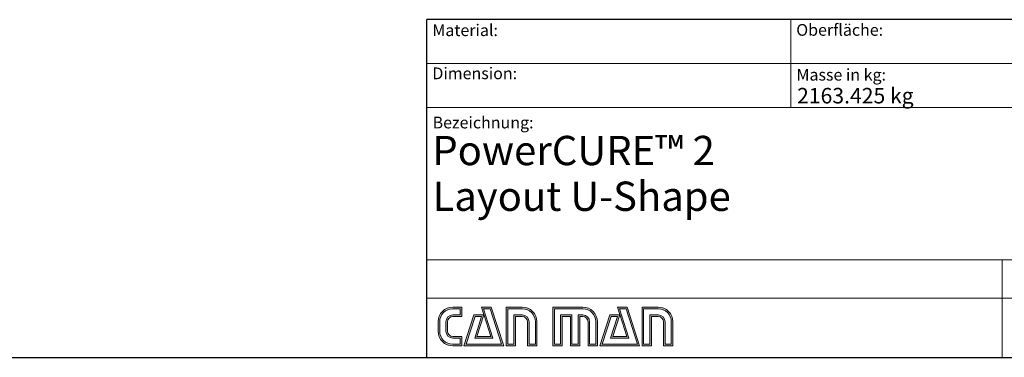
# Model space of a CAD drawing. Units: millimetres. Extents: x 20 to 422, y 10 to 287.
# Drawn here: x 155 to 322, y 10 to 68 of the extents above; entities that cross this region are included whole.
import ezdxf

# ---------------------------------------------------------------- set-up
doc = ezdxf.new("R2010")
doc.units = ezdxf.units.MM
doc.styles.add('SLDTEXTSTYLE0', font='TXT', dxfattribs={"width": 0.605})
doc.styles.add('SLDTEXTSTYLE1', font='TXT', dxfattribs={"width": 0.605, "bigfont": 'bigfont'})

msp = doc.modelspace()

# ---------------------------------------------------------------- hatches: boundary and pattern name
at = {"linetype": 'Continuous'}
h = msp.add_hatch(color=7, dxfattribs=at)
edge = h.paths.add_edge_path(flags=0)
edge.add_spline(control_points=[(228.413937, 16.959871), (228.930529, 16.959871), (229.447121, 16.959871), (229.963885, 16.959871)], knot_values=[0, 0, 0, 0, 1, 1, 1, 1], weights=[1, 1, 1, 1], degree=3, periodic=0)
edge.add_spline(control_points=[(229.963885, 16.959871), (229.963885, 17.493172), (229.963885, 18.026473), (229.963885, 18.559773)], knot_values=[1, 1, 1, 1, 2, 2, 2, 2], weights=[1, 1, 1, 1], degree=3, periodic=0)
edge.add_spline(control_points=[(229.963885, 18.559773), (229.447121, 18.559773), (228.930529, 18.559773), (228.413937, 18.559773), (227.033142, 18.559773), (225.913831, 17.440462), (225.913831, 16.059668), (225.913831, 15.526367), (225.913831, 14.993066), (225.913831, 14.459765), (225.913831, 13.078971), (227.033142, 11.95966), (228.413937, 11.95966), (228.930529, 11.95966), (229.447121, 11.95966), (229.963885, 11.95966)], knot_values=[2, 2, 2, 2, 3, 3, 3, 4, 4, 4, 5, 5, 5, 6, 6, 6, 7, 7, 7, 7], weights=[1, 1, 1, 1, 1, 1, 1, 1, 1, 1, 1, 1, 1, 1, 1, 1], degree=3, periodic=0)
edge.add_spline(control_points=[(229.963885, 11.95966), (229.963885, 12.493305), (229.963885, 13.026606), (229.963885, 13.559906)], knot_values=[7, 7, 7, 7, 8, 8, 8, 8], weights=[1, 1, 1, 1], degree=3, periodic=0)
edge.add_spline(control_points=[(229.963885, 13.559906), (229.447121, 13.559906), (228.930529, 13.559906), (228.413937, 13.559906), (227.916809, 13.559906), (227.513905, 13.962638), (227.513905, 14.459765), (227.513905, 14.993066), (227.513905, 15.526367), (227.513905, 16.059668), (227.513905, 16.556795), (227.916809, 16.959871), (228.413937, 16.959871)], knot_values=[8, 8, 8, 8, 9, 9, 9, 10, 10, 10, 11, 11, 11, 12, 12, 12, 12], weights=[1, 1, 1, 1, 1, 1, 1, 1, 1, 1, 1, 1, 1], degree=3, periodic=0)
edge = h.paths.add_edge_path(flags=0)
edge.add_spline(control_points=[(229.69379, 17.229967), (229.267287, 17.229967), (228.840612, 17.229967), (228.413937, 17.229967), (227.767637, 17.229967), (227.243982, 16.705968), (227.243982, 16.059668), (227.243982, 15.526367), (227.243982, 14.993066), (227.243982, 14.459765), (227.243982, 13.813465), (227.767637, 13.289811), (228.413937, 13.289811)], knot_values=[8, 8, 8, 8, 9, 9, 9, 10, 10, 10, 11, 11, 11, 12, 12, 12, 12], weights=[1, 1, 1, 1, 1, 1, 1, 1, 1, 1, 1, 1, 1], degree=3, periodic=0)
edge.add_spline(control_points=[(228.413937, 13.289811), (228.840612, 13.289811), (229.267287, 13.289811), (229.69379, 13.289811)], knot_values=[0, 0, 0, 0, 1, 1, 1, 1], weights=[1, 1, 1, 1], degree=3, periodic=0)
edge.add_spline(control_points=[(229.69379, 13.289811), (229.69379, 12.936344), (229.69379, 12.583222), (229.69379, 12.229755)], knot_values=[1, 1, 1, 1, 2, 2, 2, 2], weights=[1, 1, 1, 1], degree=3, periodic=0)
edge.add_spline(control_points=[(229.69379, 12.229755), (229.267287, 12.229755), (228.840612, 12.229755), (228.413937, 12.229755), (227.182315, 12.229755), (226.183926, 13.228144), (226.183926, 14.459765), (226.183926, 14.993066), (226.183926, 15.526367), (226.183926, 16.059668), (226.183926, 17.291289), (227.182315, 18.289678), (228.413937, 18.289678), (228.840612, 18.289678), (229.267287, 18.289678), (229.69379, 18.289678)], knot_values=[2, 2, 2, 2, 3, 3, 3, 4, 4, 4, 5, 5, 5, 6, 6, 6, 7, 7, 7, 7], weights=[1, 1, 1, 1, 1, 1, 1, 1, 1, 1, 1, 1, 1, 1, 1, 1], degree=3, periodic=0)
edge.add_spline(control_points=[(229.69379, 18.289678), (229.69379, 17.936556), (229.69379, 17.583089), (229.69379, 17.229967)], knot_values=[7, 7, 7, 7, 8, 8, 8, 8], weights=[1, 1, 1, 1], degree=3, periodic=0)
h = msp.add_hatch(color=7, dxfattribs=at)
h.paths.add_polyline_path([(237.082141, 11.95966), (234.96892, 18.559773), (233.288919, 18.559773), (234.889855, 13.559906), (232.513945, 13.559906), (233.688722, 17.229967), (232.008721, 17.229967), (230.321658, 11.95966)], flags=0)
h.paths.add_polyline_path([(236.71231, 12.229755), (230.691661, 12.229755), (232.205781, 16.959871), (233.318891, 16.959871), (232.143941, 13.289811), (235.259858, 13.289811), (233.658922, 18.289678), (234.77186, 18.289678)], flags=0)
h = msp.add_hatch(color=7, dxfattribs=at)
edge = h.paths.add_edge_path(flags=0)
edge.add_spline(control_points=[(240.247323, 18.559773), (239.330755, 18.559773), (238.414015, 18.559773), (237.497448, 18.559773)], knot_values=[0, 0, 0, 0, 1, 1, 1, 1], weights=[1, 1, 1, 1], degree=3, periodic=0)
edge.add_spline(control_points=[(237.497448, 18.559773), (237.497448, 16.359736), (237.497448, 14.159698), (237.497448, 11.95966)], knot_values=[1, 1, 1, 1, 2, 2, 2, 2], weights=[1, 1, 1, 1], degree=3, periodic=0)
edge.add_spline(control_points=[(237.497448, 11.95966), (238.030748, 11.95966), (238.564049, 11.95966), (239.09735, 11.95966)], knot_values=[2, 2, 2, 2, 3, 3, 3, 3], weights=[1, 1, 1, 1], degree=3, periodic=0)
edge.add_spline(control_points=[(239.09735, 11.95966), (239.09735, 13.626397), (239.09735, 15.293134), (239.09735, 16.959871)], knot_values=[3, 3, 3, 3, 4, 4, 4, 4], weights=[1, 1, 1, 1], degree=3, periodic=0)
edge.add_spline(control_points=[(239.09735, 16.959871), (239.480789, 16.959871), (239.864056, 16.959871), (240.247323, 16.959871), (240.74445, 16.959871), (241.147354, 16.556795), (241.147354, 16.059668), (241.147354, 14.692998), (241.147354, 13.326329), (241.147354, 11.95966)], knot_values=[4, 4, 4, 4, 5, 5, 5, 6, 6, 6, 7, 7, 7, 7], weights=[1, 1, 1, 1, 1, 1, 1, 1, 1, 1], degree=3, periodic=0)
edge.add_spline(control_points=[(241.147354, 11.95966), (241.680655, 11.95966), (242.214128, 11.95966), (242.747429, 11.95966)], knot_values=[7, 7, 7, 7, 8, 8, 8, 8], weights=[1, 1, 1, 1], degree=3, periodic=0)
edge.add_spline(control_points=[(242.747429, 11.95966), (242.747429, 13.326329), (242.747429, 14.692998), (242.747429, 16.059668), (242.747429, 17.440462), (241.628117, 18.559773), (240.247323, 18.559773)], knot_values=[8, 8, 8, 8, 9, 9, 9, 10, 10, 10, 10], weights=[1, 1, 1, 1, 1, 1, 1], degree=3, periodic=0)
edge = h.paths.add_edge_path(flags=0)
edge.add_spline(control_points=[(237.767371, 18.289678), (238.594021, 18.289678), (239.420672, 18.289678), (240.247323, 18.289678), (241.478944, 18.289678), (242.477333, 17.291289), (242.477333, 16.059668), (242.477333, 14.78326), (242.477333, 13.506507), (242.477333, 12.229755)], knot_values=[7, 7, 7, 7, 8, 8, 8, 9, 9, 9, 10, 10, 10, 10], weights=[1, 1, 1, 1, 1, 1, 1, 1, 1, 1], degree=3, periodic=0)
edge.add_spline(control_points=[(242.477333, 12.229755), (242.124039, 12.229755), (241.770744, 12.229755), (241.417449, 12.229755)], knot_values=[0, 0, 0, 0, 1, 1, 1, 1], weights=[1, 1, 1, 1], degree=3, periodic=0)
edge.add_spline(control_points=[(241.417449, 12.229755), (241.417449, 13.506507), (241.417449, 14.78326), (241.417449, 16.059668), (241.417449, 16.705968), (240.893623, 17.229967), (240.247323, 17.229967), (239.774139, 17.229967), (239.300783, 17.229967), (238.827427, 17.229967)], knot_values=[1, 1, 1, 1, 2, 2, 2, 3, 3, 3, 4, 4, 4, 4], weights=[1, 1, 1, 1, 1, 1, 1, 1, 1, 1], degree=3, periodic=0)
edge.add_spline(control_points=[(238.827427, 17.229967), (238.827427, 15.563229), (238.827427, 13.896492), (238.827427, 12.229755)], knot_values=[4, 4, 4, 4, 5, 5, 5, 5], weights=[1, 1, 1, 1], degree=3, periodic=0)
edge.add_spline(control_points=[(238.827427, 12.229755), (238.474132, 12.229755), (238.120665, 12.229755), (237.767371, 12.229755)], knot_values=[5, 5, 5, 5, 6, 6, 6, 6], weights=[1, 1, 1, 1], degree=3, periodic=0)
edge.add_spline(control_points=[(237.767371, 12.229755), (237.767371, 14.249959), (237.767371, 16.269819), (237.767371, 18.289678)], knot_values=[6, 6, 6, 6, 7, 7, 7, 7], weights=[1, 1, 1, 1], degree=3, periodic=0)
h = msp.add_hatch(color=7, dxfattribs=at)
edge = h.paths.add_edge_path(flags=0)
edge.add_spline(control_points=[(250.552465, 18.559773), (248.852482, 18.559773), (247.1525, 18.559773), (245.452345, 18.559773)], knot_values=[0, 0, 0, 0, 1, 1, 1, 1], weights=[1, 1, 1, 1], degree=3, periodic=0)
edge.add_spline(control_points=[(245.452345, 18.559773), (245.452345, 16.359736), (245.452345, 14.159698), (245.452345, 11.95966)], knot_values=[1, 1, 1, 1, 2, 2, 2, 2], weights=[1, 1, 1, 1], degree=3, periodic=0)
edge.add_spline(control_points=[(245.452345, 11.95966), (245.985818, 11.95966), (246.519119, 11.95966), (247.05242, 11.95966)], knot_values=[2, 2, 2, 2, 3, 3, 3, 3], weights=[1, 1, 1, 1], degree=3, periodic=0)
edge.add_spline(control_points=[(247.05242, 11.95966), (247.05242, 13.626397), (247.05242, 15.293134), (247.05242, 16.959871)], knot_values=[3, 3, 3, 3, 4, 4, 4, 4], weights=[1, 1, 1, 1], degree=3, periodic=0)
edge.add_spline(control_points=[(247.05242, 16.959871), (247.519058, 16.959871), (247.985696, 16.959871), (248.452507, 16.959871)], knot_values=[4, 4, 4, 4, 5, 5, 5, 5], weights=[1, 1, 1, 1], degree=3, periodic=0)
edge.add_spline(control_points=[(248.452507, 16.959871), (248.452507, 15.293134), (248.452507, 13.626397), (248.452507, 11.95966)], knot_values=[5, 5, 5, 5, 6, 6, 6, 6], weights=[1, 1, 1, 1], degree=3, periodic=0)
edge.add_spline(control_points=[(248.452507, 11.95966), (248.985807, 11.95966), (249.519108, 11.95966), (250.052409, 11.95966)], knot_values=[6, 6, 6, 6, 7, 7, 7, 7], weights=[1, 1, 1, 1], degree=3, periodic=0)
edge.add_spline(control_points=[(250.052409, 11.95966), (250.052409, 13.626397), (250.052409, 15.293134), (250.052409, 16.959871)], knot_values=[7, 7, 7, 7, 8, 8, 8, 8], weights=[1, 1, 1, 1], degree=3, periodic=0)
edge.add_spline(control_points=[(250.052409, 16.959871), (250.219152, 16.959871), (250.385722, 16.959871), (250.552465, 16.959871), (251.04942, 16.959871), (251.452496, 16.556795), (251.452496, 16.059668), (251.452496, 14.692998), (251.452496, 13.326329), (251.452496, 11.95966)], knot_values=[8, 8, 8, 8, 9, 9, 9, 10, 10, 10, 11, 11, 11, 11], weights=[1, 1, 1, 1, 1, 1, 1, 1, 1, 1], degree=3, periodic=0)
edge.add_spline(control_points=[(251.452496, 11.95966), (251.985797, 11.95966), (252.519097, 11.95966), (253.052398, 11.95966)], knot_values=[11, 11, 11, 11, 12, 12, 12, 12], weights=[1, 1, 1, 1], degree=3, periodic=0)
edge.add_spline(control_points=[(253.052398, 11.95966), (253.052398, 13.326329), (253.052398, 14.692998), (253.052398, 16.059668), (253.052398, 17.440462), (251.933087, 18.559773), (250.552465, 18.559773)], knot_values=[12, 12, 12, 12, 13, 13, 13, 14, 14, 14, 14], weights=[1, 1, 1, 1, 1, 1, 1], degree=3, periodic=0)
edge = h.paths.add_edge_path(flags=0)
edge.add_spline(control_points=[(245.722441, 18.289678), (247.332506, 18.289678), (248.942399, 18.289678), (250.552465, 18.289678), (251.784086, 18.289678), (252.782475, 17.291289), (252.782475, 16.059668), (252.782475, 14.78326), (252.782475, 13.506507), (252.782475, 12.229755)], knot_values=[11, 11, 11, 11, 12, 12, 12, 13, 13, 13, 14, 14, 14, 14], weights=[1, 1, 1, 1, 1, 1, 1, 1, 1, 1], degree=3, periodic=0)
edge.add_spline(control_points=[(252.782475, 12.229755), (252.429008, 12.229755), (252.075714, 12.229755), (251.722419, 12.229755)], knot_values=[0, 0, 0, 0, 1, 1, 1, 1], weights=[1, 1, 1, 1], degree=3, periodic=0)
edge.add_spline(control_points=[(251.722419, 12.229755), (251.722419, 13.506507), (251.722419, 14.78326), (251.722419, 16.059668), (251.722419, 16.705968), (251.198592, 17.229967), (250.552465, 17.229967), (250.295805, 17.229967), (250.039145, 17.229967), (249.782486, 17.229967)], knot_values=[1, 1, 1, 1, 2, 2, 2, 3, 3, 3, 4, 4, 4, 4], weights=[1, 1, 1, 1, 1, 1, 1, 1, 1, 1], degree=3, periodic=0)
edge.add_spline(control_points=[(249.782486, 17.229967), (249.782486, 15.563229), (249.782486, 13.896492), (249.782486, 12.229755)], knot_values=[4, 4, 4, 4, 5, 5, 5, 5], weights=[1, 1, 1, 1], degree=3, periodic=0)
edge.add_spline(control_points=[(249.782486, 12.229755), (249.429019, 12.229755), (249.075724, 12.229755), (248.72243, 12.229755)], knot_values=[5, 5, 5, 5, 6, 6, 6, 6], weights=[1, 1, 1, 1], degree=3, periodic=0)
edge.add_spline(control_points=[(248.72243, 12.229755), (248.72243, 13.896492), (248.72243, 15.563229), (248.72243, 17.229967)], knot_values=[6, 6, 6, 6, 7, 7, 7, 7], weights=[1, 1, 1, 1], degree=3, periodic=0)
edge.add_spline(control_points=[(248.72243, 17.229967), (248.075786, 17.229967), (247.429141, 17.229967), (246.782497, 17.229967)], knot_values=[7, 7, 7, 7, 8, 8, 8, 8], weights=[1, 1, 1, 1], degree=3, periodic=0)
edge.add_spline(control_points=[(246.782497, 17.229967), (246.782497, 15.563229), (246.782497, 13.896492), (246.782497, 12.229755)], knot_values=[8, 8, 8, 8, 9, 9, 9, 9], weights=[1, 1, 1, 1], degree=3, periodic=0)
edge.add_spline(control_points=[(246.782497, 12.229755), (246.42903, 12.229755), (246.075735, 12.229755), (245.722441, 12.229755)], knot_values=[9, 9, 9, 9, 10, 10, 10, 10], weights=[1, 1, 1, 1], degree=3, periodic=0)
edge.add_spline(control_points=[(245.722441, 12.229755), (245.722441, 14.249959), (245.722441, 16.269819), (245.722441, 18.289678)], knot_values=[10, 10, 10, 10, 11, 11, 11, 11], weights=[1, 1, 1, 1], degree=3, periodic=0)
h = msp.add_hatch(color=7, dxfattribs=at)
h.paths.add_polyline_path([(260.245069, 11.95966), (258.131847, 18.559773), (256.451846, 18.559773), (258.052782, 13.559906), (255.6767, 13.559906), (256.851649, 17.229967), (255.171649, 17.229967), (253.484585, 11.95966)], flags=0)
h.paths.add_polyline_path([(259.875065, 12.229755), (253.854416, 12.229755), (255.368708, 16.959871), (256.481818, 16.959871), (255.306869, 13.289811), (258.422785, 13.289811), (256.821849, 18.289678), (257.934788, 18.289678)], flags=0)
h = msp.add_hatch(color=7, dxfattribs=at)
edge = h.paths.add_edge_path(flags=0)
edge.add_spline(control_points=[(263.41025, 18.559773), (262.49351, 18.559773), (261.576942, 18.559773), (260.660203, 18.559773)], knot_values=[0, 0, 0, 0, 1, 1, 1, 1], weights=[1, 1, 1, 1], degree=3, periodic=0)
edge.add_spline(control_points=[(260.660203, 18.559773), (260.660203, 16.359736), (260.660203, 14.159698), (260.660203, 11.95966)], knot_values=[1, 1, 1, 1, 2, 2, 2, 2], weights=[1, 1, 1, 1], degree=3, periodic=0)
edge.add_spline(control_points=[(260.660203, 11.95966), (261.193676, 11.95966), (261.726976, 11.95966), (262.260277, 11.95966)], knot_values=[2, 2, 2, 2, 3, 3, 3, 3], weights=[1, 1, 1, 1], degree=3, periodic=0)
edge.add_spline(control_points=[(262.260277, 11.95966), (262.260277, 13.626397), (262.260277, 15.293134), (262.260277, 16.959871)], knot_values=[3, 3, 3, 3, 4, 4, 4, 4], weights=[1, 1, 1, 1], degree=3, periodic=0)
edge.add_spline(control_points=[(262.260277, 16.959871), (262.643544, 16.959871), (263.026983, 16.959871), (263.41025, 16.959871), (263.907377, 16.959871), (264.310281, 16.556795), (264.310281, 16.059668), (264.310281, 14.692998), (264.310281, 13.326329), (264.310281, 11.95966)], knot_values=[4, 4, 4, 4, 5, 5, 5, 6, 6, 6, 7, 7, 7, 7], weights=[1, 1, 1, 1, 1, 1, 1, 1, 1, 1], degree=3, periodic=0)
edge.add_spline(control_points=[(264.310281, 11.95966), (264.843582, 11.95966), (265.376883, 11.95966), (265.910356, 11.95966)], knot_values=[7, 7, 7, 7, 8, 8, 8, 8], weights=[1, 1, 1, 1], degree=3, periodic=0)
edge.add_spline(control_points=[(265.910356, 11.95966), (265.910356, 13.326329), (265.910356, 14.692998), (265.910356, 16.059668), (265.910356, 17.440462), (264.791044, 18.559773), (263.41025, 18.559773)], knot_values=[8, 8, 8, 8, 9, 9, 9, 10, 10, 10, 10], weights=[1, 1, 1, 1, 1, 1, 1], degree=3, periodic=0)
edge = h.paths.add_edge_path(flags=0)
edge.add_spline(control_points=[(260.930298, 18.289678), (261.756949, 18.289678), (262.583599, 18.289678), (263.41025, 18.289678), (264.641872, 18.289678), (265.64026, 17.291289), (265.64026, 16.059668), (265.64026, 14.78326), (265.64026, 13.506507), (265.64026, 12.229755)], knot_values=[7, 7, 7, 7, 8, 8, 8, 9, 9, 9, 10, 10, 10, 10], weights=[1, 1, 1, 1, 1, 1, 1, 1, 1, 1], degree=3, periodic=0)
edge.add_spline(control_points=[(265.64026, 12.229755), (265.286966, 12.229755), (264.933671, 12.229755), (264.580204, 12.229755)], knot_values=[0, 0, 0, 0, 1, 1, 1, 1], weights=[1, 1, 1, 1], degree=3, periodic=0)
edge.add_spline(control_points=[(264.580204, 12.229755), (264.580204, 13.506507), (264.580204, 14.78326), (264.580204, 16.059668), (264.580204, 16.705968), (264.056378, 17.229967), (263.41025, 17.229967), (262.936894, 17.229967), (262.463538, 17.229967), (261.990182, 17.229967)], knot_values=[1, 1, 1, 1, 2, 2, 2, 3, 3, 3, 4, 4, 4, 4], weights=[1, 1, 1, 1, 1, 1, 1, 1, 1, 1], degree=3, periodic=0)
edge.add_spline(control_points=[(261.990182, 17.229967), (261.990182, 15.563229), (261.990182, 13.896492), (261.990182, 12.229755)], knot_values=[4, 4, 4, 4, 5, 5, 5, 5], weights=[1, 1, 1, 1], degree=3, periodic=0)
edge.add_spline(control_points=[(261.990182, 12.229755), (261.636887, 12.229755), (261.283593, 12.229755), (260.930298, 12.229755)], knot_values=[5, 5, 5, 5, 6, 6, 6, 6], weights=[1, 1, 1, 1], degree=3, periodic=0)
edge.add_spline(control_points=[(260.930298, 12.229755), (260.930298, 14.249959), (260.930298, 16.269819), (260.930298, 18.289678)], knot_values=[6, 6, 6, 6, 7, 7, 7, 7], weights=[1, 1, 1, 1], degree=3, periodic=0)

# ---------------------------------------------------------------- linework, layer by layer
at = {"color": 7, "linetype": 'Continuous', "lineweight": 25}
for p, q in [((410, 67.607282), (223.995866, 67.607282)), ((223.995866, 10), (223.995866, 67.607282)), ((20, 10), (410, 10))]:
    msp.add_line(p, q, dxfattribs=at)
at = {"color": 7, "linetype": 'Continuous', "lineweight": 18}
for p, q in [((285.995866, 67.607282), (285.995866, 52.607282)), ((410, 60.107282), (223.995866, 60.107282)), ((223.995866, 52.607282), (410, 52.607282)), ((358.995866, 26.607282), (223.995866, 26.607282)), ((321.995866, 26.607282), (321.995866, 10)), ((223.995866, 20.107282), (410, 20.107282)), ((234.96892, 18.559773), (233.288919, 18.559773)), ((233.288919, 18.559773), (234.889855, 13.559906)), ((237.082141, 11.95966), (234.96892, 18.559773)), ((258.131847, 18.559773), (256.451846, 18.559773)), ((256.451846, 18.559773), (258.052782, 13.559906)), ((260.245069, 11.95966), (258.131847, 18.559773)), ((232.008721, 17.229967), (230.321658, 11.95966)), ((230.691661, 12.229755), (232.205781, 16.959871)), ((233.688722, 17.229967), (232.008721, 17.229967)), ((233.318891, 16.959871), (232.143941, 13.289811)), ((232.205781, 16.959871), (233.318891, 16.959871)), ((232.513945, 13.559906), (233.688722, 17.229967)), ((235.259858, 13.289811), (233.658922, 18.289678)), ((233.658922, 18.289678), (234.77186, 18.289678)), ((234.77186, 18.289678), (236.71231, 12.229755)), ((255.171649, 17.229967), (253.484585, 11.95966)), ((253.854416, 12.229755), (255.368708, 16.959871)), ((256.851649, 17.229967), (255.171649, 17.229967)), ((256.481818, 16.959871), (255.306869, 13.289811)), ((255.368708, 16.959871), (256.481818, 16.959871)), ((255.6767, 13.559906), (256.851649, 17.229967)), ((258.422785, 13.289811), (256.821849, 18.289678)), ((256.821849, 18.289678), (257.934788, 18.289678)), ((257.934788, 18.289678), (259.875065, 12.229755)), ((234.889855, 13.559906), (232.513945, 13.559906)), ((258.052782, 13.559906), (255.6767, 13.559906)), ((230.321658, 11.95966), (237.082141, 11.95966)), ((236.71231, 12.229755), (230.691661, 12.229755)), ((232.143941, 13.289811), (235.259858, 13.289811)), ((253.484585, 11.95966), (260.245069, 11.95966)), ((259.875065, 12.229755), (253.854416, 12.229755)), ((255.306869, 13.289811), (258.422785, 13.289811))]:
    msp.add_line(p, q, dxfattribs=at)
at = {"color": 7, "linetype": 'Continuous', "lineweight": 0}
for points, knots in [([(229.963885, 18.559773), (229.447121, 18.559773), (228.930529, 18.559773), (228.413937, 18.559773), (227.033142, 18.559773), (225.913831, 17.440462), (225.913831, 16.059668), (225.913831, 15.526367), (225.913831, 14.993066), (225.913831, 14.459765), (225.913831, 13.078971), (227.033142, 11.95966), (228.413937, 11.95966), (228.930529, 11.95966), (229.447121, 11.95966), (229.963885, 11.95966)], [2, 2, 2, 2, 3, 3, 3, 4, 4, 4, 5, 5, 5, 6, 6, 6, 7, 7, 7, 7]), ([(242.747429, 11.95966), (242.747429, 13.326329), (242.747429, 14.692998), (242.747429, 16.059668), (242.747429, 17.440462), (241.628117, 18.559773), (240.247323, 18.559773)], [8, 8, 8, 8, 9, 9, 9, 10, 10, 10, 10]), ([(253.052398, 11.95966), (253.052398, 13.326329), (253.052398, 14.692998), (253.052398, 16.059668), (253.052398, 17.440462), (251.933087, 18.559773), (250.552465, 18.559773)], [12, 12, 12, 12, 13, 13, 13, 14, 14, 14, 14]), ([(265.910356, 11.95966), (265.910356, 13.326329), (265.910356, 14.692998), (265.910356, 16.059668), (265.910356, 17.440462), (264.791044, 18.559773), (263.41025, 18.559773)], [8, 8, 8, 8, 9, 9, 9, 10, 10, 10, 10]), ([(229.69379, 12.229755), (229.267287, 12.229755), (228.840612, 12.229755), (228.413937, 12.229755), (227.182315, 12.229755), (226.183926, 13.228144), (226.183926, 14.459765), (226.183926, 14.993066), (226.183926, 15.526367), (226.183926, 16.059668), (226.183926, 17.291289), (227.182315, 18.289678), (228.413937, 18.289678), (228.840612, 18.289678), (229.267287, 18.289678), (229.69379, 18.289678)], [2, 2, 2, 2, 3, 3, 3, 4, 4, 4, 5, 5, 5, 6, 6, 6, 7, 7, 7, 7]), ([(229.69379, 17.229967), (229.267287, 17.229967), (228.840612, 17.229967), (228.413937, 17.229967), (227.767637, 17.229967), (227.243982, 16.705968), (227.243982, 16.059668), (227.243982, 15.526367), (227.243982, 14.993066), (227.243982, 14.459765), (227.243982, 13.813465), (227.767637, 13.289811), (228.413937, 13.289811)], [8, 8, 8, 8, 9, 9, 9, 10, 10, 10, 11, 11, 11, 12, 12, 12, 12]), ([(229.963885, 13.559906), (229.447121, 13.559906), (228.930529, 13.559906), (228.413937, 13.559906), (227.916809, 13.559906), (227.513905, 13.962638), (227.513905, 14.459765), (227.513905, 14.993066), (227.513905, 15.526367), (227.513905, 16.059668), (227.513905, 16.556795), (227.916809, 16.959871), (228.413937, 16.959871)], [8, 8, 8, 8, 9, 9, 9, 10, 10, 10, 11, 11, 11, 12, 12, 12, 12]), ([(237.767371, 18.289678), (238.594021, 18.289678), (239.420672, 18.289678), (240.247323, 18.289678), (241.478944, 18.289678), (242.477333, 17.291289), (242.477333, 16.059668), (242.477333, 14.78326), (242.477333, 13.506507), (242.477333, 12.229755)], [7, 7, 7, 7, 8, 8, 8, 9, 9, 9, 10, 10, 10, 10]), ([(241.417449, 12.229755), (241.417449, 13.506507), (241.417449, 14.78326), (241.417449, 16.059668), (241.417449, 16.705968), (240.893623, 17.229967), (240.247323, 17.229967), (239.774139, 17.229967), (239.300783, 17.229967), (238.827427, 17.229967)], [1, 1, 1, 1, 2, 2, 2, 3, 3, 3, 4, 4, 4, 4]), ([(239.09735, 16.959871), (239.480789, 16.959871), (239.864056, 16.959871), (240.247323, 16.959871), (240.74445, 16.959871), (241.147354, 16.556795), (241.147354, 16.059668), (241.147354, 14.692998), (241.147354, 13.326329), (241.147354, 11.95966)], [4, 4, 4, 4, 5, 5, 5, 6, 6, 6, 7, 7, 7, 7]), ([(245.722441, 18.289678), (247.332506, 18.289678), (248.942399, 18.289678), (250.552465, 18.289678), (251.784086, 18.289678), (252.782475, 17.291289), (252.782475, 16.059668), (252.782475, 14.78326), (252.782475, 13.506507), (252.782475, 12.229755)], [11, 11, 11, 11, 12, 12, 12, 13, 13, 13, 14, 14, 14, 14]), ([(251.722419, 12.229755), (251.722419, 13.506507), (251.722419, 14.78326), (251.722419, 16.059668), (251.722419, 16.705968), (251.198592, 17.229967), (250.552465, 17.229967), (250.295805, 17.229967), (250.039145, 17.229967), (249.782486, 17.229967)], [1, 1, 1, 1, 2, 2, 2, 3, 3, 3, 4, 4, 4, 4]), ([(250.052409, 16.959871), (250.219152, 16.959871), (250.385722, 16.959871), (250.552465, 16.959871), (251.04942, 16.959871), (251.452496, 16.556795), (251.452496, 16.059668), (251.452496, 14.692998), (251.452496, 13.326329), (251.452496, 11.95966)], [8, 8, 8, 8, 9, 9, 9, 10, 10, 10, 11, 11, 11, 11]), ([(260.930298, 18.289678), (261.756949, 18.289678), (262.583599, 18.289678), (263.41025, 18.289678), (264.641872, 18.289678), (265.64026, 17.291289), (265.64026, 16.059668), (265.64026, 14.78326), (265.64026, 13.506507), (265.64026, 12.229755)], [7, 7, 7, 7, 8, 8, 8, 9, 9, 9, 10, 10, 10, 10]), ([(264.580204, 12.229755), (264.580204, 13.506507), (264.580204, 14.78326), (264.580204, 16.059668), (264.580204, 16.705968), (264.056378, 17.229967), (263.41025, 17.229967), (262.936894, 17.229967), (262.463538, 17.229967), (261.990182, 17.229967)], [1, 1, 1, 1, 2, 2, 2, 3, 3, 3, 4, 4, 4, 4]), ([(262.260277, 16.959871), (262.643544, 16.959871), (263.026983, 16.959871), (263.41025, 16.959871), (263.907377, 16.959871), (264.310281, 16.556795), (264.310281, 16.059668), (264.310281, 14.692998), (264.310281, 13.326329), (264.310281, 11.95966)], [4, 4, 4, 4, 5, 5, 5, 6, 6, 6, 7, 7, 7, 7])]:
    msp.add_open_spline(points, degree=3, knots=knots, dxfattribs=at)
for points in [[(229.963885, 16.959871), (229.963885, 17.493172), (229.963885, 18.026473), (229.963885, 18.559773)], [(237.497448, 18.559773), (237.497448, 16.359736), (237.497448, 14.159698), (237.497448, 11.95966)], [(240.247323, 18.559773), (239.330755, 18.559773), (238.414015, 18.559773), (237.497448, 18.559773)], [(245.452345, 18.559773), (245.452345, 16.359736), (245.452345, 14.159698), (245.452345, 11.95966)], [(250.552465, 18.559773), (248.852482, 18.559773), (247.1525, 18.559773), (245.452345, 18.559773)], [(260.660203, 18.559773), (260.660203, 16.359736), (260.660203, 14.159698), (260.660203, 11.95966)], [(263.41025, 18.559773), (262.49351, 18.559773), (261.576942, 18.559773), (260.660203, 18.559773)], [(228.413937, 16.959871), (228.930529, 16.959871), (229.447121, 16.959871), (229.963885, 16.959871)], [(229.69379, 18.289678), (229.69379, 17.936556), (229.69379, 17.583089), (229.69379, 17.229967)], [(237.767371, 12.229755), (237.767371, 14.249959), (237.767371, 16.269819), (237.767371, 18.289678)], [(238.827427, 17.229967), (238.827427, 15.563229), (238.827427, 13.896492), (238.827427, 12.229755)], [(239.09735, 11.95966), (239.09735, 13.626397), (239.09735, 15.293134), (239.09735, 16.959871)], [(245.722441, 12.229755), (245.722441, 14.249959), (245.722441, 16.269819), (245.722441, 18.289678)], [(246.782497, 17.229967), (246.782497, 15.563229), (246.782497, 13.896492), (246.782497, 12.229755)], [(248.72243, 17.229967), (248.075786, 17.229967), (247.429141, 17.229967), (246.782497, 17.229967)], [(247.05242, 16.959871), (247.519058, 16.959871), (247.985696, 16.959871), (248.452507, 16.959871)], [(247.05242, 11.95966), (247.05242, 13.626397), (247.05242, 15.293134), (247.05242, 16.959871)], [(248.452507, 16.959871), (248.452507, 15.293134), (248.452507, 13.626397), (248.452507, 11.95966)], [(248.72243, 12.229755), (248.72243, 13.896492), (248.72243, 15.563229), (248.72243, 17.229967)], [(249.782486, 17.229967), (249.782486, 15.563229), (249.782486, 13.896492), (249.782486, 12.229755)], [(250.052409, 11.95966), (250.052409, 13.626397), (250.052409, 15.293134), (250.052409, 16.959871)], [(260.930298, 12.229755), (260.930298, 14.249959), (260.930298, 16.269819), (260.930298, 18.289678)], [(261.990182, 17.229967), (261.990182, 15.563229), (261.990182, 13.896492), (261.990182, 12.229755)], [(262.260277, 11.95966), (262.260277, 13.626397), (262.260277, 15.293134), (262.260277, 16.959871)], [(229.963885, 11.95966), (229.963885, 12.493305), (229.963885, 13.026606), (229.963885, 13.559906)], [(228.413937, 13.289811), (228.840612, 13.289811), (229.267287, 13.289811), (229.69379, 13.289811)], [(229.69379, 13.289811), (229.69379, 12.936344), (229.69379, 12.583222), (229.69379, 12.229755)], [(237.497448, 11.95966), (238.030748, 11.95966), (238.564049, 11.95966), (239.09735, 11.95966)], [(238.827427, 12.229755), (238.474132, 12.229755), (238.120665, 12.229755), (237.767371, 12.229755)], [(241.147354, 11.95966), (241.680655, 11.95966), (242.214128, 11.95966), (242.747429, 11.95966)], [(242.477333, 12.229755), (242.124039, 12.229755), (241.770744, 12.229755), (241.417449, 12.229755)], [(245.452345, 11.95966), (245.985818, 11.95966), (246.519119, 11.95966), (247.05242, 11.95966)], [(246.782497, 12.229755), (246.42903, 12.229755), (246.075735, 12.229755), (245.722441, 12.229755)], [(248.452507, 11.95966), (248.985807, 11.95966), (249.519108, 11.95966), (250.052409, 11.95966)], [(249.782486, 12.229755), (249.429019, 12.229755), (249.075724, 12.229755), (248.72243, 12.229755)], [(251.452496, 11.95966), (251.985797, 11.95966), (252.519097, 11.95966), (253.052398, 11.95966)], [(252.782475, 12.229755), (252.429008, 12.229755), (252.075714, 12.229755), (251.722419, 12.229755)], [(260.660203, 11.95966), (261.193676, 11.95966), (261.726976, 11.95966), (262.260277, 11.95966)], [(261.990182, 12.229755), (261.636887, 12.229755), (261.283593, 12.229755), (260.930298, 12.229755)], [(264.310281, 11.95966), (264.843582, 11.95966), (265.376883, 11.95966), (265.910356, 11.95966)], [(265.64026, 12.229755), (265.286966, 12.229755), (264.933671, 12.229755), (264.580204, 12.229755)]]:
    msp.add_open_spline(points, degree=3, dxfattribs=at)

# ---------------------------------------------------------------- texts
at = {"color": 7, "linetype": 'Continuous', "lineweight": 0, "attachment_point": 1}
for s, insert, char_height, style in [('Material:', (224.933673, 66.805873), 2, 'SLDTEXTSTYLE0'), ('Oberfläche:', (286.933211, 66.861807), 2, 'SLDTEXTSTYLE0'), ('Dimension:', (224.936948, 59.448991), 2, 'SLDTEXTSTYLE0'), ('Masse in kg:', (286.965374, 59.212849), 2, 'SLDTEXTSTYLE0'), ('2163.425 kg', (287.067824, 55.963462), 2.64583333, 'SLDTEXTSTYLE0'), ('Bezeichnung:', (224.973822, 51.056895), 2, 'SLDTEXTSTYLE0'), ('PowerCURE™ 2', (224.930238, 47.786794), 5, 'SLDTEXTSTYLE1'), ('Layout U-Shape', (224.967131, 39.982302), 5, 'SLDTEXTSTYLE0')]:
    msp.add_mtext(s, dxfattribs=dict(at, insert=insert, char_height=char_height, style=style))

doc.saveas('drawing.dxf')
